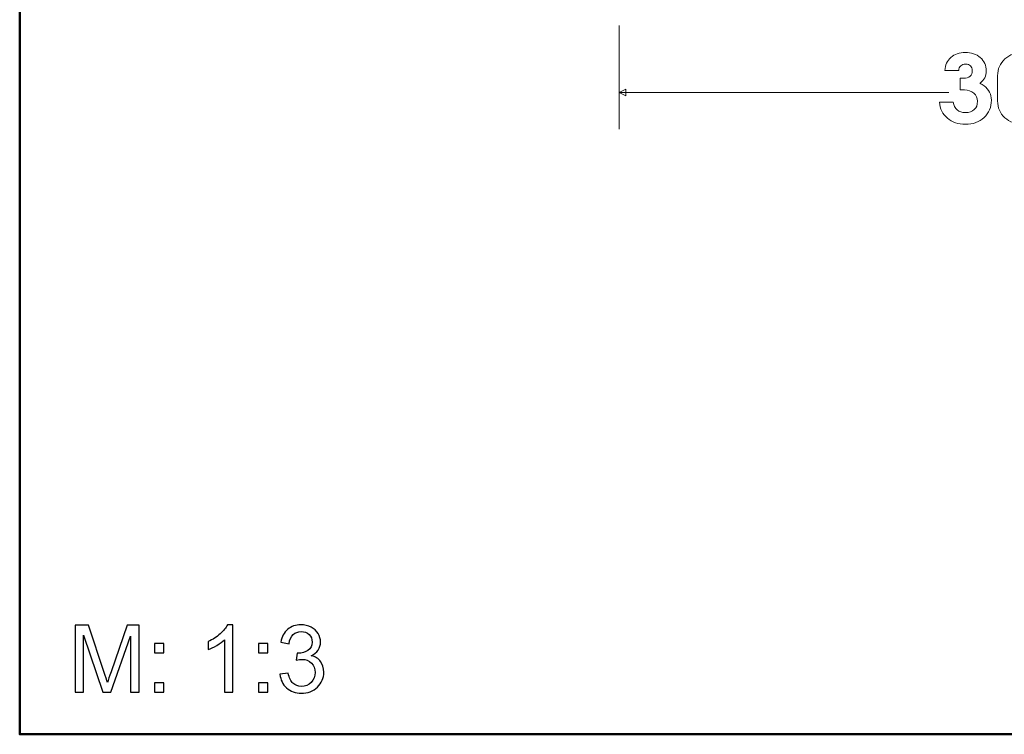
# Model space of a CAD drawing. Units: centimetres. Extents: x -8.8 to 8.8, y -14 to 13.9.
# Drawn here: x -8.7 to 0.2, y -9.4 to -2.9 of the extents above; entities that cross this region are included whole.
import ezdxf

# ---------------------------------------------------------------- set-up
doc = ezdxf.new("R2010")
doc.units = ezdxf.units.CM
doc.header["$MEASUREMENT"] = 0
doc.layers.add('Ebene 1', color=7, linetype='Continuous')

msp = doc.modelspace()

# ---------------------------------------------------------------- linework, layer by layer
at = {"layer": 'Ebene 1', "color": 242, "lineweight": 50}
msp.add_open_spline([(-7.74525, 13.94876), (-7.74525, 13.94876), (8.75475, 13.94876), (8.75475, 13.94876), (8.75475, 13.94876), (8.75475, 13.94876), (8.75475, -9.35128), (8.75475, -9.35128), (8.75475, -9.35128), (8.75475, -9.35128), (-8.74525, -9.35128), (-8.74525, -9.35128), (-8.74525, -9.35128), (-8.74525, -9.35128), (-8.74525, 11.94876), (-8.74525, 11.94876), (-8.74525, 11.94876), (-8.74525, 11.94876), (-7.74525, 13.94876), (-7.74525, 13.94876)], degree=3, knots=[0, 0, 0, 0, 0.1666667, 0.1666667, 0.1666667, 0.1666667, 0.3333333, 0.3333333, 0.3333333, 0.3333333, 0.5, 0.5, 0.5, 0.5, 0.6666667, 0.6666667, 0.6666667, 0.6666667, 1, 1, 1, 1], dxfattribs=at)
at = {"layer": 'Ebene 1', "color": 250, "lineweight": 9}
for points in [[(-3.31852, -3.87094), (-3.31852, -3.87094), (-3.31852, -2.93456), (-3.31852, -2.93456)], [(-3.31852, -3.53995), (-3.31852, -3.53995), (-0.33304, -3.53995), (-0.33304, -3.53995)]]:
    msp.add_open_spline(points, degree=3, dxfattribs=at)
for points, knots in [([(-0.12223, -3.34293), (-0.12223, -3.32388), (-0.12751, -3.3092), (-0.13808, -3.2989), (-0.13808, -3.2989), (-0.14881, -3.2886), (-0.16372, -3.28338), (-0.18316, -3.28338), (-0.18316, -3.28338), (-0.20102, -3.28338), (-0.21548, -3.28846), (-0.22652, -3.29862), (-0.22652, -3.29862), (-0.23771, -3.30878), (-0.24377, -3.32247), (-0.24502, -3.33954), (-0.24502, -3.33954), (-0.24502, -3.33954), (-0.24502, -3.33954), (-0.24502, -3.33954), (-0.24502, -3.33954), (-0.24502, -3.33954), (-0.3703, -3.33954), (-0.3703, -3.33954), (-0.3703, -3.33954), (-0.3703, -3.33954), (-0.3703, -3.33954), (-0.3703, -3.33954), (-0.3703, -3.33954), (-0.36874, -3.29214), (-0.35071, -3.25318), (-0.31605, -3.22256), (-0.31605, -3.22256), (-0.28155, -3.19194), (-0.23833, -3.17671), (-0.18673, -3.17671), (-0.18673, -3.17671), (-0.13125, -3.17671), (-0.08555, -3.19236), (-0.0498, -3.22383), (-0.0498, -3.22383), (-0.01389, -3.25531), (0.00398, -3.29538), (0.00398, -3.34406), (0.00398, -3.34406), (0.00398, -3.38908), (-0.01467, -3.4259), (-0.05197, -3.45497), (-0.05197, -3.45497), (-0.05197, -3.45497), (-0.05415, -3.45652), (-0.05415, -3.45652), (-0.05415, -3.45652), (-0.05415, -3.45652), (-0.05415, -3.45652), (-0.05415, -3.45652), (-0.05415, -3.45652), (-0.04001, -3.46258), (-0.0271, -3.47035), (-0.01545, -3.47966), (-0.01545, -3.47966), (0.02885, -3.51339), (0.05093, -3.55629), (0.05093, -3.60863), (0.05093, -3.60863), (0.05093, -3.67227), (0.02885, -3.72477), (-0.01529, -3.76597), (-0.01529, -3.76597), (-0.05944, -3.80717), (-0.11585, -3.82778), (-0.18439, -3.82778), (-0.18439, -3.82778), (-0.25061, -3.82778), (-0.30501, -3.80943), (-0.34776, -3.77275), (-0.34776, -3.77275), (-0.39035, -3.73606), (-0.41428, -3.68723), (-0.41941, -3.626), (-0.41941, -3.626), (-0.41941, -3.626), (-0.41941, -3.626), (-0.41941, -3.626), (-0.41941, -3.626), (-0.41941, -3.626), (-0.29413, -3.626), (-0.29413, -3.626), (-0.29413, -3.626), (-0.29413, -3.626), (-0.29413, -3.626), (-0.29413, -3.626), (-0.29413, -3.626), (-0.28931, -3.65774), (-0.27766, -3.68159), (-0.25916, -3.69781), (-0.25916, -3.69781), (-0.24067, -3.7139), (-0.21548, -3.72194), (-0.18362, -3.72194), (-0.18362, -3.72194), (-0.14958, -3.72194), (-0.123, -3.71291), (-0.10389, -3.69472), (-0.10389, -3.69472), (-0.08477, -3.67651), (-0.07529, -3.65139), (-0.07529, -3.61936), (-0.07529, -3.61936), (-0.07529, -3.58944), (-0.08633, -3.56475), (-0.10824, -3.54542), (-0.10824, -3.54542), (-0.13031, -3.52609), (-0.15859, -3.51649), (-0.1931, -3.51649), (-0.1931, -3.51649), (-0.1931, -3.51649), (-0.23133, -3.51649), (-0.23133, -3.51649), (-0.23133, -3.51649), (-0.23133, -3.51649), (-0.23133, -3.40982), (-0.23133, -3.40982), (-0.23133, -3.40982), (-0.23133, -3.40982), (-0.20227, -3.40982), (-0.20227, -3.40982), (-0.20227, -3.40982), (-0.17615, -3.40982), (-0.15626, -3.40403), (-0.14275, -3.39246), (-0.14275, -3.39246), (-0.12908, -3.38117), (-0.12223, -3.36466), (-0.12223, -3.34293)], [0, 0, 0, 0, 0.0285714, 0.0285714, 0.0285714, 0.0285714, 0.0571429, 0.0571429, 0.0571429, 0.0571429, 0.0857143, 0.0857143, 0.0857143, 0.0857143, 0.1142857, 0.1142857, 0.1142857, 0.1142857, 0.1428571, 0.1428571, 0.1428571, 0.1428571, 0.1714286, 0.1714286, 0.1714286, 0.1714286, 0.2, 0.2, 0.2, 0.2, 0.2285714, 0.2285714, 0.2285714, 0.2285714, 0.2571429, 0.2571429, 0.2571429, 0.2571429, 0.2857143, 0.2857143, 0.2857143, 0.2857143, 0.3142857, 0.3142857, 0.3142857, 0.3142857, 0.3428571, 0.3428571, 0.3428571, 0.3428571, 0.3714286, 0.3714286, 0.3714286, 0.3714286, 0.4, 0.4, 0.4, 0.4, 0.4285714, 0.4285714, 0.4285714, 0.4285714, 0.4571429, 0.4571429, 0.4571429, 0.4571429, 0.4857143, 0.4857143, 0.4857143, 0.4857143, 0.5142857, 0.5142857, 0.5142857, 0.5142857, 0.5428571, 0.5428571, 0.5428571, 0.5428571, 0.5714286, 0.5714286, 0.5714286, 0.5714286, 0.6, 0.6, 0.6, 0.6, 0.6285714, 0.6285714, 0.6285714, 0.6285714, 0.6571429, 0.6571429, 0.6571429, 0.6571429, 0.6857143, 0.6857143, 0.6857143, 0.6857143, 0.7142857, 0.7142857, 0.7142857, 0.7142857, 0.7428571, 0.7428571, 0.7428571, 0.7428571, 0.7714286, 0.7714286, 0.7714286, 0.7714286, 0.8, 0.8, 0.8, 0.8, 0.8285714, 0.8285714, 0.8285714, 0.8285714, 0.8571429, 0.8571429, 0.8571429, 0.8571429, 0.8857143, 0.8857143, 0.8857143, 0.8857143, 0.9142857, 0.9142857, 0.9142857, 0.9142857, 0.9428571, 0.9428571, 0.9428571, 0.9428571, 1, 1, 1, 1]), ([(0.33863, -3.82778), (0.27117, -3.82778), (0.21583, -3.80788), (0.17217, -3.76823), (0.17217, -3.76823), (0.12864, -3.72858), (0.10688, -3.67806), (0.10688, -3.61653), (0.10688, -3.61653), (0.10688, -3.61653), (0.10688, -3.38878), (0.10688, -3.38878), (0.10688, -3.38878), (0.10688, -3.32698), (0.12879, -3.27633), (0.17247, -3.2364), (0.17247, -3.2364), (0.21615, -3.19661), (0.27149, -3.17671), (0.33863, -3.17671), (0.33863, -3.17671), (0.40609, -3.17671), (0.46143, -3.19661), (0.5051, -3.2364), (0.5051, -3.2364), (0.54862, -3.27633), (0.57039, -3.32698), (0.57039, -3.38878), (0.57039, -3.38878), (0.57039, -3.38878), (0.57039, -3.61653), (0.57039, -3.61653), (0.57039, -3.61653), (0.57039, -3.67806), (0.54862, -3.72858), (0.5051, -3.76823), (0.5051, -3.76823), (0.46143, -3.80788), (0.40609, -3.82778), (0.33863, -3.82778)], [0, 0, 0, 0, 0.0909091, 0.0909091, 0.0909091, 0.0909091, 0.1818182, 0.1818182, 0.1818182, 0.1818182, 0.2727273, 0.2727273, 0.2727273, 0.2727273, 0.3636364, 0.3636364, 0.3636364, 0.3636364, 0.4545455, 0.4545455, 0.4545455, 0.4545455, 0.5454545, 0.5454545, 0.5454545, 0.5454545, 0.6363636, 0.6363636, 0.6363636, 0.6363636, 0.7272727, 0.7272727, 0.7272727, 0.7272727, 0.8181818, 0.8181818, 0.8181818, 0.8181818, 1, 1, 1, 1]), ([(-3.31852, -3.53995), (-3.31852, -3.53995), (-3.25927, -3.56957), (-3.25927, -3.56957), (-3.25927, -3.56957), (-3.25927, -3.56957), (-3.25927, -3.51032), (-3.25927, -3.51032), (-3.25927, -3.51032), (-3.25927, -3.51032), (-3.31852, -3.53995), (-3.31852, -3.53995)], [0, 0, 0, 0, 0.25, 0.25, 0.25, 0.25, 0.5, 0.5, 0.5, 0.5, 1, 1, 1, 1])]:
    msp.add_open_spline(points, degree=3, knots=knots, dxfattribs=at)
at = {"layer": 'Ebene 1', "color": 250}
for points, knots in [([(-8.2433, -8.96881), (-8.2433, -8.96881), (-8.2433, -8.36259), (-8.2433, -8.36259), (-8.2433, -8.36259), (-8.2433, -8.36259), (-8.12307, -8.36259), (-8.12307, -8.36259), (-8.12307, -8.36259), (-8.12307, -8.36259), (-7.9797, -8.79171), (-7.9797, -8.79171), (-7.9797, -8.79171), (-7.96644, -8.83165), (-7.95684, -8.86157), (-7.95078, -8.88146), (-7.95078, -8.88146), (-7.94386, -8.85945), (-7.933, -8.82699), (-7.91832, -8.78424), (-7.91832, -8.78424), (-7.91832, -8.78424), (-7.77241, -8.36259), (-7.77241, -8.36259), (-7.77241, -8.36259), (-7.77241, -8.36259), (-7.66502, -8.36259), (-7.66502, -8.36259), (-7.66502, -8.36259), (-7.66502, -8.36259), (-7.66502, -8.96881), (-7.66502, -8.96881), (-7.66502, -8.96881), (-7.66502, -8.96881), (-7.74207, -8.96881), (-7.74207, -8.96881), (-7.74207, -8.96881), (-7.74207, -8.96881), (-7.74207, -8.46165), (-7.74207, -8.46165), (-7.74207, -8.46165), (-7.74207, -8.46165), (-7.91903, -8.96881), (-7.91903, -8.96881), (-7.91903, -8.96881), (-7.91903, -8.96881), (-7.99127, -8.96881), (-7.99127, -8.96881), (-7.99127, -8.96881), (-7.99127, -8.96881), (-8.16625, -8.45234), (-8.16625, -8.45234), (-8.16625, -8.45234), (-8.16625, -8.45234), (-8.16625, -8.96881), (-8.16625, -8.96881), (-8.16625, -8.96881), (-8.16625, -8.96881), (-8.2433, -8.96881), (-8.2433, -8.96881)], [0, 0, 0, 0, 0.0625, 0.0625, 0.0625, 0.0625, 0.125, 0.125, 0.125, 0.125, 0.1875, 0.1875, 0.1875, 0.1875, 0.25, 0.25, 0.25, 0.25, 0.3125, 0.3125, 0.3125, 0.3125, 0.375, 0.375, 0.375, 0.375, 0.4375, 0.4375, 0.4375, 0.4375, 0.5, 0.5, 0.5, 0.5, 0.5625, 0.5625, 0.5625, 0.5625, 0.625, 0.625, 0.625, 0.625, 0.6875, 0.6875, 0.6875, 0.6875, 0.75, 0.75, 0.75, 0.75, 0.8125, 0.8125, 0.8125, 0.8125, 0.875, 0.875, 0.875, 0.875, 1, 1, 1, 1]), ([(-6.8161, -8.96881), (-6.8161, -8.96881), (-6.89061, -8.96881), (-6.89061, -8.96881), (-6.89061, -8.96881), (-6.89061, -8.96881), (-6.89061, -8.49439), (-6.89061, -8.49439), (-6.89061, -8.49439), (-6.90853, -8.51161), (-6.93209, -8.52868), (-6.96116, -8.54576), (-6.96116, -8.54576), (-6.99023, -8.56283), (-7.01648, -8.57567), (-7.03962, -8.58414), (-7.03962, -8.58414), (-7.03962, -8.58414), (-7.03962, -8.51217), (-7.03962, -8.51217), (-7.03962, -8.51217), (-6.99799, -8.4927), (-6.96158, -8.46899), (-6.9304, -8.44105), (-6.9304, -8.44105), (-6.89921, -8.41325), (-6.87706, -8.3863), (-6.86408, -8.36005), (-6.86408, -8.36005), (-6.86408, -8.36005), (-6.8161, -8.36005), (-6.8161, -8.36005), (-6.8161, -8.36005), (-6.8161, -8.36005), (-6.8161, -8.96881), (-6.8161, -8.96881)], [0, 0, 0, 0, 0.1, 0.1, 0.1, 0.1, 0.2, 0.2, 0.2, 0.2, 0.3, 0.3, 0.3, 0.3, 0.4, 0.4, 0.4, 0.4, 0.5, 0.5, 0.5, 0.5, 0.6, 0.6, 0.6, 0.6, 0.7, 0.7, 0.7, 0.7, 0.8, 0.8, 0.8, 0.8, 1, 1, 1, 1]), ([(-6.38938, -8.80794), (-6.38938, -8.80794), (-6.31487, -8.79778), (-6.31487, -8.79778), (-6.31487, -8.79778), (-6.30627, -8.84012), (-6.29187, -8.8706), (-6.27141, -8.88922), (-6.27141, -8.88922), (-6.25095, -8.90785), (-6.22583, -8.91716), (-6.19606, -8.91716), (-6.19606, -8.91716), (-6.16078, -8.91716), (-6.131, -8.90503), (-6.10702, -8.88076), (-6.10702, -8.88076), (-6.08303, -8.85649), (-6.07103, -8.82643), (-6.07103, -8.79059), (-6.07103, -8.79059), (-6.07103, -8.75644), (-6.08218, -8.72821), (-6.10462, -8.70592), (-6.10462, -8.70592), (-6.12691, -8.68376), (-6.15528, -8.67262), (-6.18985, -8.67262), (-6.18985, -8.67262), (-6.20396, -8.67262), (-6.22146, -8.67544), (-6.24248, -8.68094), (-6.24248, -8.68094), (-6.24248, -8.68094), (-6.23416, -8.61575), (-6.23416, -8.61575), (-6.23416, -8.61575), (-6.22922, -8.61631), (-6.22513, -8.6166), (-6.22216, -8.6166), (-6.22216, -8.6166), (-6.19027, -8.6166), (-6.16177, -8.60827), (-6.13623, -8.59176), (-6.13623, -8.59176), (-6.11083, -8.57525), (-6.09813, -8.54985), (-6.09813, -8.51556), (-6.09813, -8.51556), (-6.09813, -8.48832), (-6.10744, -8.46575), (-6.12592, -8.44783), (-6.12592, -8.44783), (-6.14441, -8.4299), (-6.16826, -8.42101), (-6.19747, -8.42101), (-6.19747, -8.42101), (-6.22654, -8.42101), (-6.25067, -8.43019), (-6.27, -8.44853), (-6.27, -8.44853), (-6.28933, -8.46688), (-6.30175, -8.49439), (-6.30725, -8.53108), (-6.30725, -8.53108), (-6.30725, -8.53108), (-6.38176, -8.51753), (-6.38176, -8.51753), (-6.38176, -8.51753), (-6.37259, -8.46758), (-6.35199, -8.42878), (-6.31967, -8.40126), (-6.31967, -8.40126), (-6.2875, -8.37374), (-6.24728, -8.36005), (-6.1993, -8.36005), (-6.1993, -8.36005), (-6.16628, -8.36005), (-6.1358, -8.36711), (-6.108, -8.38136), (-6.108, -8.38136), (-6.08006, -8.39547), (-6.05876, -8.41481), (-6.04408, -8.43922), (-6.04408, -8.43922), (-6.02926, -8.46377), (-6.02193, -8.48974), (-6.02193, -8.51725), (-6.02193, -8.51725), (-6.02193, -8.54336), (-6.02898, -8.56707), (-6.04295, -8.58851), (-6.04295, -8.58851), (-6.05706, -8.60996), (-6.07795, -8.62704), (-6.10546, -8.63974), (-6.10546, -8.63974), (-6.06962, -8.64792), (-6.04182, -8.66514), (-6.02193, -8.69124), (-6.02193, -8.69124), (-6.00217, -8.71721), (-5.99229, -8.74995), (-5.99229, -8.78903), (-5.99229, -8.78903), (-5.99229, -8.84195), (-6.01162, -8.88697), (-6.05015, -8.9238), (-6.05015, -8.9238), (-6.08881, -8.96063), (-6.13764, -8.97896), (-6.19662, -8.97896), (-6.19662, -8.97896), (-6.24982, -8.97896), (-6.29399, -8.96302), (-6.32913, -8.93127), (-6.32913, -8.93127), (-6.3644, -8.89952), (-6.38444, -8.85846), (-6.38938, -8.80794)], [0, 0, 0, 0, 0.0322581, 0.0322581, 0.0322581, 0.0322581, 0.0645161, 0.0645161, 0.0645161, 0.0645161, 0.0967742, 0.0967742, 0.0967742, 0.0967742, 0.1290323, 0.1290323, 0.1290323, 0.1290323, 0.1612903, 0.1612903, 0.1612903, 0.1612903, 0.1935484, 0.1935484, 0.1935484, 0.1935484, 0.2258065, 0.2258065, 0.2258065, 0.2258065, 0.2580645, 0.2580645, 0.2580645, 0.2580645, 0.2903226, 0.2903226, 0.2903226, 0.2903226, 0.3225806, 0.3225806, 0.3225806, 0.3225806, 0.3548387, 0.3548387, 0.3548387, 0.3548387, 0.3870968, 0.3870968, 0.3870968, 0.3870968, 0.4193548, 0.4193548, 0.4193548, 0.4193548, 0.4516129, 0.4516129, 0.4516129, 0.4516129, 0.483871, 0.483871, 0.483871, 0.483871, 0.516129, 0.516129, 0.516129, 0.516129, 0.5483871, 0.5483871, 0.5483871, 0.5483871, 0.5806452, 0.5806452, 0.5806452, 0.5806452, 0.6129032, 0.6129032, 0.6129032, 0.6129032, 0.6451613, 0.6451613, 0.6451613, 0.6451613, 0.6774194, 0.6774194, 0.6774194, 0.6774194, 0.7096774, 0.7096774, 0.7096774, 0.7096774, 0.7419355, 0.7419355, 0.7419355, 0.7419355, 0.7741935, 0.7741935, 0.7741935, 0.7741935, 0.8064516, 0.8064516, 0.8064516, 0.8064516, 0.8387097, 0.8387097, 0.8387097, 0.8387097, 0.8709677, 0.8709677, 0.8709677, 0.8709677, 0.9032258, 0.9032258, 0.9032258, 0.9032258, 0.9354839, 0.9354839, 0.9354839, 0.9354839, 1, 1, 1, 1]), ([(-7.52532, -8.61406), (-7.52532, -8.61406), (-7.52532, -8.52939), (-7.52532, -8.52939), (-7.52532, -8.52939), (-7.52532, -8.52939), (-7.44065, -8.52939), (-7.44065, -8.52939), (-7.44065, -8.52939), (-7.44065, -8.52939), (-7.44065, -8.61406), (-7.44065, -8.61406), (-7.44065, -8.61406), (-7.44065, -8.61406), (-7.52532, -8.61406), (-7.52532, -8.61406)], [0, 0, 0, 0, 0.2, 0.2, 0.2, 0.2, 0.4, 0.4, 0.4, 0.4, 0.6, 0.6, 0.6, 0.6, 1, 1, 1, 1]), ([(-6.58397, -8.61406), (-6.58397, -8.61406), (-6.58397, -8.52939), (-6.58397, -8.52939), (-6.58397, -8.52939), (-6.58397, -8.52939), (-6.4993, -8.52939), (-6.4993, -8.52939), (-6.4993, -8.52939), (-6.4993, -8.52939), (-6.4993, -8.61406), (-6.4993, -8.61406), (-6.4993, -8.61406), (-6.4993, -8.61406), (-6.58397, -8.61406), (-6.58397, -8.61406)], [0, 0, 0, 0, 0.2, 0.2, 0.2, 0.2, 0.4, 0.4, 0.4, 0.4, 0.6, 0.6, 0.6, 0.6, 1, 1, 1, 1]), ([(-7.52532, -8.96881), (-7.52532, -8.96881), (-7.52532, -8.88414), (-7.52532, -8.88414), (-7.52532, -8.88414), (-7.52532, -8.88414), (-7.44065, -8.88414), (-7.44065, -8.88414), (-7.44065, -8.88414), (-7.44065, -8.88414), (-7.44065, -8.96881), (-7.44065, -8.96881), (-7.44065, -8.96881), (-7.44065, -8.96881), (-7.52532, -8.96881), (-7.52532, -8.96881)], [0, 0, 0, 0, 0.2, 0.2, 0.2, 0.2, 0.4, 0.4, 0.4, 0.4, 0.6, 0.6, 0.6, 0.6, 1, 1, 1, 1]), ([(-6.58397, -8.96881), (-6.58397, -8.96881), (-6.58397, -8.88414), (-6.58397, -8.88414), (-6.58397, -8.88414), (-6.58397, -8.88414), (-6.4993, -8.88414), (-6.4993, -8.88414), (-6.4993, -8.88414), (-6.4993, -8.88414), (-6.4993, -8.96881), (-6.4993, -8.96881), (-6.4993, -8.96881), (-6.4993, -8.96881), (-6.58397, -8.96881), (-6.58397, -8.96881)], [0, 0, 0, 0, 0.2, 0.2, 0.2, 0.2, 0.4, 0.4, 0.4, 0.4, 0.6, 0.6, 0.6, 0.6, 1, 1, 1, 1])]:
    msp.add_open_spline(points, degree=3, knots=knots, dxfattribs=at)

doc.saveas('drawing.dxf')
